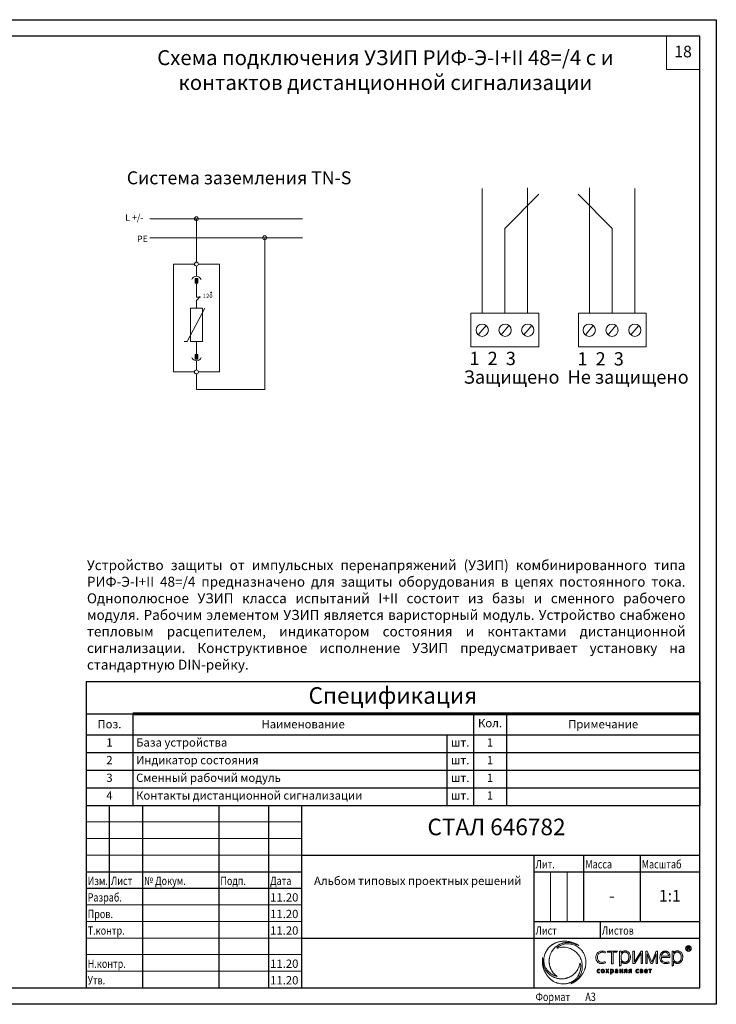
# Model space of a CAD drawing. Units: millimetres. Extents: x 1726 to 4194, y -2556 to 2421.
# Drawn here: x 3514 to 3724, y -2244 to -1947 of the extents above; entities that cross this region are included whole.
import ezdxf
from ezdxf.enums import TextEntityAlignment as Align

# ---------------------------------------------------------------- set-up
doc = ezdxf.new("R2010")
doc.units = ezdxf.units.MM
doc.linetypes.add('ACAD_ISO04W100', pattern=[30, 24, -3, 0, -3])
doc.layers.add('4', color=4, linetype='Continuous', lineweight=15)
doc.layers.add('Размеры', color=7, linetype='Continuous', lineweight=15)
doc.layers.add('Привязки', color=2, linetype='Continuous', lineweight=0, plot=False)
doc.layers.add('Рамка', color=7, linetype='Continuous')
doc.layers.add('Формат', color=7, linetype='Continuous')
doc.styles.get("Standard").update_dxf_attribs({"font": 'arial.ttf'})
doc.styles.add('TERMO_Isocpeur', font='isocpeur.ttf')
doc.styles.add('ЕСКД', font='tflex_b.shx', dxfattribs={"width": 0.8, "oblique": 15})
doc.styles.add('текст', font='isocpeui.ttf')

# ---------------------------------------------------------------- blocks, each defined once
blk = doc.blocks.new('*U5')
for p, q in [((230, 60), (415, 60)), ((230, 60), (230, 5)), ((237, 60), (237, 35)), ((247, 60), (247, 5)), ((270, 60), (270, 5)), ((285, 60), (285, 5)), ((295, 60), (295, 5)), ((295, 45), (415, 45)), ((365, 45), (365, 20)), ((380, 45), (380, 25)), ((397, 45), (397, 25)), ((230, 40), (295, 40)), ((365, 40), (415, 40)), ((230, 35), (295, 35)), ((365, 25), (415, 25)), ((385, 25), (385, 20)), ((295, 20), (415, 20)), ((365, 20), (365, 5))]:
    blk.add_line(p, q)
blk.add_lwpolyline([(20, 5), (415, 5), (415, 292), (20, 292)], close=True)
at = {"layer": '4'}
for p, q in [((230, 55), (295, 55)), ((230, 50), (295, 50)), ((230, 45), (295, 45)), ((370, 40), (370, 25)), ((375, 40), (375, 25)), ((230, 30), (295, 30)), ((230, 25), (295, 25)), ((230, 20), (295, 20)), ((230, 15), (295, 15)), ((230, 10), (295, 10))]:
    blk.add_line(p, q, dxfattribs=at)
at = {"layer": 'Привязки'}
blk.add_lwpolyline([(0, 0), (420, 0), (420, 297), (0, 297)], close=True, dxfattribs=at)
at = {"layer": 'Рамка'}
blk.add_lwpolyline([(0, 297), (420, 297), (420, 0), (0, 0)], close=True, dxfattribs=at)
at = {"style": 'ЕСКД', "width": 0.8}
for s, p in [('Лит.', (365.5, 41)), ('Масса', (380.5, 41)), ('Масштаб', (397.5, 41)), ('Изм.', (230.5, 36)), ('Лист', (237.5, 36)), ('№ Докум.', (247.5, 36)), ('Подп.', (270.5, 36)), ('Дата', (285.5, 36)), ('Разраб.', (230.5, 31)), ('Пров.', (230.5, 26)), ('Т.контр.', (230.5, 21)), ('Лист', (365.5, 21)), ('Листов', (385.5, 21)), ('Н.контр.', (230.5, 11)), ('Утв.', (230.5, 6)), ('Формат', (365.5, 1)), ('А3', (380.5, 1))]:
    blk.add_text(s, height=2.5, dxfattribs=at).set_placement(p)
at = {"style": 'текст'}
for s, height, p in [('А4', 0.025, (419.605, 0.01)), ('А2', 0.00833, (419.868, 0.003)), ('А1', 0.00625, (419.901, 0.003)), ('А0', 0.005, (419.921, 0.002))]:
    blk.add_text(s, height=height, dxfattribs=at).set_placement(p)
for tag, p, height in [('28', (105, 286), 3.5), ('27', (91, 283), 3.5), ('29', (105, 279), 3.5), ('ИЗМ4', (230.5, 56), 2.5), ('ЛИСТИЗМ4', (237.5, 56), 2.5), ('№ДОКУМИЗМ4', (247.5, 56), 2.5), ('ПОДПИЗМ4', (270.5, 56), 2.5), ('ДАТАИЗМ4', (285.5, 56), 2.5), ('ИЗМ3', (230.5, 51), 2.5), ('ЛИСТИЗМ3', (237.5, 51), 2.5), ('№ДОКУМИЗМ3', (247.5, 51), 2.5), ('ПОДПИЗМ3', (270.5, 51), 2.5), ('ДАТАИЗМ3', (285.5, 51), 2.5), ('ИЗМ2', (230.5, 46), 2.5), ('ЛИСТИЗМ2', (237.5, 46), 2.5), ('№ДОКУМИЗМ2', (247.5, 46), 2.5), ('ПОДПИЗМ2', (270.5, 46), 2.5), ('ДАТАИЗМ2', (285.5, 46), 2.5), ('ИЗМ1', (230.5, 41), 2.5), ('ЛИСТИЗМ1', (237.5, 41), 2.5), ('№ДОКУМИЗМ1', (247.5, 41), 2.5), ('ПОДПИЗМ1', (270.5, 41), 2.5), ('ДАТАИЗМ1', (285.5, 41), 2.5), ('РАЗРАБ', (247.5, 31), 2.5), ('ДАТАРАЗРАБ', (285.5, 31), 2.5), ('ПРОВ', (247.5, 26), 2.5), ('ДАТАПРОВ', (285.5, 26), 2.5), ('ТКОНТР', (247.5, 21), 2.5), ('ДАТАТКОНТР', (285.5, 21), 2.5), ('ЛИСТОВ', (400.5, 21), 2.5), ('10', (230.5, 16), 2.5), ('11', (247.5, 16), 2.5), ('12', (270.5, 16), 2.5), ('13', (285.5, 16), 2.5), ('НКОНТР', (247.5, 11), 2.5), ('ДАТАНКОНТР', (285.5, 11), 2.5), ('УТВ', (247.5, 6), 2.5), ('ДАТАУТВ', (285.5, 6), 2.5)]:
    blk.add_attdef(tag, p, '', height=height, dxfattribs=at)
for tag, p, height, rotation in [('ОБОЗНАЧЕНИЕ-ВЕРХ', (71.075, 286), 3.5, 180), ('ПРИМЕНЯЕМОСТЬ', (19, 232.5), 2.5, 90), ('СПРАВ№', (19, 172.5), 2.5, 90), ('ДАТАУЧЁТАДУБЛ', (19, 115.5), 2.5, 90), ('ИНВ№ДУБЛ', (19, 90.5), 2.5, 90), ('ВЗАМИНВ№', (19, 65.5), 2.5, 90), ('ДАТАУЧЁТА', (19, 30.5), 2.5, 90), ('ИНВ№ПОДЛ', (19, 5.5), 2.5, 90)]:
    blk.add_attdef(tag, p, '', height=height, rotation=rotation, dxfattribs=at)
blk.add_attdef('30', text='', height=5, dxfattribs=at).set_placement((355, 64), align=Align.MIDDLE)
for tag, height, p in [('НАИМЕНОВАНИЕ1', 2.5, (330, 36)), ('НАИМЕНОВАНИЕ2', 2.5, (330, 31)), ('МАССА', 3.5, (388.5, 31)), ('МАСШТАБ', 3.5, (406, 31)), ('НАИМЕНОВАНИЕ3', 2.5, (330, 26)), ('НАИМЕНОВАНИЕ4', 2.5, (330, 21)), ('ЛИСТ', 2.5, (380.5, 21)), ('МАТЕРИАЛ1', 2.5, (330, 16)), ('МАТЕРИАЛ2', 2.5, (330, 11)), ('ПРЕДПРИЯТИЕ', 3.5, (390, 11)), ('МАТЕРИАЛ3', 2.5, (330, 6))]:
    blk.add_attdef(tag, text='', height=height, dxfattribs=at).set_placement(p, align=Align.CENTER)
for tag, p in [('ЛИТЕРА', (367.5, 31)), ('ЛИТЕРА2', (372.5, 31)), ('ЛИТЕРА3', (377.5, 31))]:
    blk.add_attdef(tag, text='', height=2.5, dxfattribs=at).set_placement(p, align=Align.RIGHT)
for tag, p in [('ИНДЕКС', (367.5, 31)), ('ИНДЕКС2', (372.5, 31)), ('ИНДЕКС3', (377.5, 31))]:
    blk.add_attdef(tag, text='', height=2.5, dxfattribs=at).set_placement(p, align=Align.TOP_LEFT)
blk = doc.blocks.new('*T45')
at = {"color": 0, "lineweight": -2, "transparency": 16777216}
for p, q in [((0, 0), (185, 0)), ((0, 0), (0, -37.33)), ((185, 0), (185, -37.33)), ((0, -9.67), (14.09, -9.67)), ((14.09, -9.67), (14.09, -37.33)), ((116.79, -9.67), (116.79, -37.33)), ((126.79, -9.67), (126.79, -37.33)), ((0, -16), (185, -16)), ((108.79, -16), (108.79, -37.33)), ((0, -21.33), (185, -21.33)), ((0, -26.67), (185, -26.67)), ((0, -32), (185, -32)), ((0, -37.33), (185, -37.33))]:
    blk.add_line(p, q, dxfattribs=at)
at = {"color": 0, "linetype": 'ByBlock', "lineweight": 60, "transparency": 16777216}
blk.add_line((14.09, -9.67), (185, -9.67), dxfattribs=at)
at = {"color": 0, "transparency": 16777216, "style": 'TERMO_Isocpeur'}
for s, insert, char_height, width, attachment_point in [('Спецификация', (92.5, -4.83), 5, 182, 5), ('{\\C256;Поз.}', (7.05, -12.83), 2.5, 11.0922, 5), ('{\\C256;Наименование}', (65.44, -12.83), 2.5, 99.702, 5), ('Кол.', (121.79, -12.83), 2.5, 7, 5), ('{\\C256;Примечание}', (155.9, -12.83), 2.5, 55.2058, 5), ('1', (7.05, -18.67), 2.5, 12.0922, 5), ('База устройства', (15.09, -18.67), 2.5, 92.702, 4), ('шт.', (112.79, -18.67), 2.5, 6, 5), ('1', (121.79, -18.67), 2.5, 8, 5), ('2', (7.05, -24), 2.5, 12.0922, 5), ('Индикатор состояния', (15.09, -24), 2.5, 92.702, 4), ('шт.', (112.79, -24), 2.5, 6, 5), ('1', (121.79, -24), 2.5, 8, 5), ('3', (7.05, -29.33), 2.5, 12.0922, 5), ('Сменный рабочий модуль', (15.09, -29.33), 2.5, 92.702, 4), ('шт.', (112.79, -29.33), 2.5, 6, 5), ('1', (121.79, -29.33), 2.5, 8, 5), ('4', (7.05, -34.67), 2.5, 12.0922, 5), ('Контакты дистанционной сигнализации', (15.09, -34.67), 2.5, 92.702, 4), ('шт.', (112.79, -34.67), 2.5, 6, 5), ('1', (121.79, -34.67), 2.5, 8, 5)]:
    blk.add_mtext(s, dxfattribs=dict(at, insert=insert, char_height=char_height, width=width, attachment_point=attachment_point))

msp = doc.modelspace()

# ---------------------------------------------------------------- hatches: boundary and pattern name
at = {"lineweight": 20, "ltscale": 15, "true_color": 0x000000, "transparency": 33554687}
h = msp.add_hatch(color=18, dxfattribs=at)
h.dxf.hatch_style = 1
h.paths.add_polyline_path([(3567.323, -2026.811), (3568.164, -2026.811), (3568.164, -2025.355), (3567.323, -2025.355)])
at = {"lineweight": 15, "transparency": 33554687}
h = msp.add_hatch(color=0, dxfattribs=at)
h.dxf.hatch_style = 1
edge = h.paths.add_edge_path()
edge.add_spline(control_points=[(3716.045, -2227.499), (3716.091, -2227.517), (3716.185, -2227.554), (3716.258, -2227.692), (3716.345, -2227.808), (3716.397, -2227.889), (3716.421, -2227.926)], knot_values=[0, 0, 0, 0, 0.1429293, 0.295297, 0.4483099, 0.5817739, 0.5817739, 0.5817739, 0.5817739], degree=3, periodic=0)
edge.add_line((3716.421, -2227.926), (3716.615, -2227.926))
edge.add_spline(control_points=[(3716.615, -2227.926), (3716.595, -2227.888), (3716.549, -2227.806), (3716.462, -2227.691), (3716.382, -2227.555), (3716.293, -2227.497), (3716.248, -2227.468)], knot_values=[0, 0, 0, 0, 0.1286509, 0.2816638, 0.4340315, 0.5937588, 0.5937588, 0.5937588, 0.5937588], degree=3, periodic=0)
edge.add_arc((3716.229, -2227.195), 0.273, 274.10497, 453.42545)
edge.add_line((3716.212, -2226.922), (3715.704, -2226.922))
edge.add_line((3715.704, -2226.922), (3715.704, -2227.926))
edge.add_line((3715.704, -2227.926), (3715.872, -2227.926))
edge.add_line((3715.872, -2227.926), (3715.872, -2227.499))
edge.add_line((3715.872, -2227.499), (3716.045, -2227.499))
h.paths.add_polyline_path([(3715.872, -2227.331), (3715.872, -2227.059), (3716.221, -2227.059, -0.9940876), (3716.238, -2227.331)], flags=16)
at = {"layer": 'Размеры', "lineweight": 20, "ltscale": 15}
h = msp.add_hatch(color=256, dxfattribs=at)
h.set_gradient(color2=(0, 0, 0), tint=1)
h.paths.add_polyline_path([(3567.356, -2049.734), (3568.196, -2049.734), (3568.196, -2048.278), (3567.356, -2048.278)])

# ---------------------------------------------------------------- linework, layer by layer
at = {"color": 0, "lineweight": 20, "ltscale": 15}
for p, q in [((3653.877, -2035.865), (3653.877, -1998.204)), ((3667.532, -2035.865), (3667.532, -1998.033)), ((3686.296, -2035.865), (3686.296, -1998.033)), ((3699.952, -2035.865), (3699.952, -1998.204)), ((3660.7, -2010.274), (3671.001, -1999.973)), ((3693.129, -2010.274), (3682.828, -1999.973)), ((3553.669, -2007.371), (3599.773, -2007.371)), ((3567.76, -2020.439), (3567.76, -2007.371)), ((3660.7, -2035.865), (3660.7, -2010.274)), ((3693.129, -2035.865), (3693.129, -2010.274)), ((3553.669, -2013.097), (3599.773, -2013.097)), ((3588.339, -2058.86), (3588.339, -2013.097)), ((3560.845, -2021.04), (3567.159, -2021.04)), ((3567.749, -2021.641), (3567.749, -2024.715)), ((3567.776, -2031.022), (3567.776, -2026.82)), ((3567.776, -2031.966), (3568.903, -2030.839)), ((3567.776, -2031.022), (3568.974, -2031.022)), ((3564.957, -2044.332), (3570.256, -2034.304)), ((3567.776, -2034.304), (3567.776, -2031.966)), ((3652.731, -2042.407), (3655.086, -2039.567)), ((3659.617, -2042.407), (3661.971, -2039.567)), ((3666.462, -2042.407), (3668.817, -2039.567)), ((3687.366, -2039.567), (3685.012, -2042.407)), ((3694.212, -2039.567), (3691.857, -2042.407)), ((3701.097, -2039.567), (3698.743, -2042.407)), ((3564.084, -2044.332), (3564.957, -2044.332)), ((3567.776, -2048.278), (3567.776, -2044.332)), ((3560.857, -2051.585), (3560.857, -2052.969)), ((3567.771, -2052.969), (3567.771, -2050.201)), ((3574.685, -2051.585), (3574.685, -2052.969)), ((3567.771, -2054.171), (3567.771, -2058.86)), ((3567.771, -2058.86), (3588.339, -2058.86))]:
    msp.add_line(p, q, dxfattribs=at)
at = {"color": 0, "lineweight": 15}
for p, q in [((3682.514, -2226.412), (3683.079, -2226.56)), ((3715.704, -2227.926), (3715.704, -2226.922)), ((3715.704, -2226.922), (3716.212, -2226.922)), ((3716.221, -2227.059), (3715.872, -2227.059)), ((3715.872, -2227.059), (3715.872, -2227.331)), ((3715.872, -2227.331), (3716.238, -2227.331)), ((3715.872, -2227.926), (3715.872, -2227.499)), ((3715.872, -2227.499), (3716.045, -2227.499)), ((3672.198, -2230.744), (3672.075, -2230.214)), ((3690.924, -2228.824), (3691.077, -2228.441)), ((3691.588, -2228.62), (3691.824, -2228.257)), ((3692.922, -2228.62), (3691.588, -2228.62)), ((3691.824, -2228.257), (3694.698, -2228.257)), ((3692.922, -2228.62), (3692.922, -2232.049)), ((3693.422, -2232.049), (3693.422, -2228.62)), ((3693.422, -2228.62), (3694.404, -2228.62)), ((3694.404, -2228.62), (3694.698, -2228.257)), ((3695.765, -2228.257), (3695.326, -2228.257)), ((3695.326, -2228.257), (3695.326, -2232.784)), ((3695.765, -2228.91), (3695.765, -2228.257)), ((3695.765, -2229.713), (3695.765, -2230.51)), ((3699.322, -2228.257), (3699.793, -2228.257)), ((3699.322, -2232.02), (3699.322, -2228.257)), ((3699.793, -2228.257), (3699.793, -2231.511)), ((3699.793, -2231.511), (3701.834, -2228.257)), ((3699.876, -2232.02), (3701.834, -2228.899)), ((3701.834, -2228.257), (3702.237, -2228.257)), ((3701.834, -2232.02), (3701.834, -2228.899)), ((3702.237, -2228.257), (3702.237, -2232.02)), ((3703.636, -2228.257), (3703.234, -2228.257)), ((3703.234, -2228.257), (3703.234, -2232.02)), ((3704.991, -2231.577), (3703.636, -2228.257)), ((3703.636, -2232.02), (3703.636, -2229.087)), ((3704.771, -2232.02), (3703.636, -2229.087)), ((3704.991, -2231.577), (3706.346, -2228.257)), ((3705.211, -2232.02), (3706.346, -2229.087)), ((3706.346, -2228.257), (3706.749, -2228.257)), ((3706.346, -2232.02), (3706.346, -2229.087)), ((3706.749, -2228.257), (3706.749, -2232.02)), ((3707.921, -2230.155), (3710.472, -2230.155)), ((3707.935, -2229.811), (3710.041, -2229.811)), ((3711.56, -2228.257), (3711.121, -2228.257)), ((3711.121, -2228.257), (3711.121, -2232.784)), ((3711.56, -2228.91), (3711.56, -2228.257)), ((3711.56, -2229.713), (3711.56, -2230.51)), ((3715.704, -2227.926), (3715.872, -2227.926)), ((3716.421, -2227.926), (3716.615, -2227.926)), ((3690.94, -2231.457), (3691.041, -2231.793)), ((3692.922, -2232.049), (3693.422, -2232.049)), ((3695.326, -2232.784), (3695.765, -2232.49)), ((3695.765, -2232.49), (3695.765, -2231.306)), ((3699.876, -2232.02), (3699.322, -2232.02)), ((3702.237, -2232.02), (3701.834, -2232.02)), ((3703.636, -2232.02), (3703.234, -2232.02)), ((3704.771, -2232.02), (3705.211, -2232.02)), ((3706.346, -2232.02), (3706.749, -2232.02)), ((3710.281, -2231.784), (3710.195, -2231.452)), ((3711.121, -2232.784), (3711.56, -2232.49)), ((3711.56, -2232.49), (3711.56, -2231.306)), ((3689.312, -2234.6), (3689.362, -2234.766)), ((3689.314, -2233.972), (3689.358, -2233.784)), ((3691.129, -2233.746), (3691.368, -2233.746)), ((3691.129, -2233.746), (3691.506, -2234.285)), ((3691.506, -2234.285), (3691.129, -2234.824)), ((3691.368, -2234.824), (3691.129, -2234.824)), ((3691.368, -2233.746), (3691.626, -2234.114)), ((3691.626, -2234.456), (3691.368, -2234.824)), ((3691.883, -2233.746), (3691.626, -2234.114)), ((3691.626, -2234.456), (3691.883, -2234.824)), ((3692.122, -2233.746), (3691.745, -2234.285)), ((3691.745, -2234.285), (3692.122, -2234.824)), ((3692.122, -2233.746), (3691.883, -2233.746)), ((3691.883, -2234.824), (3692.122, -2234.824)), ((3692.732, -2233.748), (3692.546, -2233.748)), ((3692.546, -2233.748), (3692.546, -2235.214)), ((3692.732, -2235.214), (3692.546, -2235.214)), ((3692.732, -2233.748), (3692.732, -2233.92)), ((3692.732, -2234.64), (3692.732, -2235.214)), ((3692.756, -2234.173), (3692.756, -2234.432)), ((3694.087, -2233.994), (3694.038, -2233.843)), ((3694.571, -2234.29), (3694.405, -2234.29)), ((3694.571, -2234.29), (3694.571, -2234.466)), ((3694.597, -2234.8), (3694.597, -2234.665)), ((3694.779, -2234.8), (3694.597, -2234.8)), ((3694.779, -2234.087), (3694.779, -2234.8)), ((3695.35, -2233.748), (3695.577, -2233.748)), ((3695.35, -2233.748), (3695.35, -2234.8)), ((3695.35, -2234.8), (3695.577, -2234.8)), ((3695.577, -2233.748), (3695.577, -2234.179)), ((3695.577, -2234.179), (3696.023, -2234.179)), ((3695.577, -2234.8), (3695.577, -2234.355)), ((3695.577, -2234.355), (3696.023, -2234.355)), ((3696.023, -2234.179), (3696.023, -2233.748)), ((3696.023, -2233.748), (3696.25, -2233.748)), ((3696.023, -2234.355), (3696.023, -2234.8)), ((3696.023, -2234.8), (3696.25, -2234.8)), ((3696.25, -2233.748), (3696.25, -2234.8)), ((3696.914, -2234.8), (3696.691, -2234.8)), ((3697.387, -2233.908), (3697.217, -2233.908)), ((3697.387, -2234.226), (3697.217, -2234.226)), ((3697.387, -2234.381), (3697.217, -2234.381)), ((3697.387, -2234.226), (3697.387, -2233.908)), ((3697.387, -2234.8), (3697.387, -2234.381)), ((3697.588, -2234.8), (3697.387, -2234.8)), ((3697.588, -2233.786), (3697.588, -2234.8)), ((3698.269, -2234.8), (3698.045, -2234.8)), ((3698.741, -2233.908), (3698.571, -2233.908)), ((3698.741, -2234.226), (3698.571, -2234.226)), ((3698.741, -2234.381), (3698.571, -2234.381)), ((3698.741, -2234.226), (3698.741, -2233.908)), ((3698.741, -2234.8), (3698.741, -2234.381)), ((3698.943, -2234.8), (3698.741, -2234.8)), ((3698.943, -2233.786), (3698.943, -2234.8)), ((3700.991, -2234.6), (3701.041, -2234.766)), ((3700.992, -2233.972), (3701.036, -2233.784)), ((3701.525, -2233.786), (3701.525, -2234.804)), ((3701.525, -2234.804), (3702.045, -2234.804)), ((3701.74, -2234.18), (3701.74, -2233.923)), ((3701.74, -2233.923), (3701.957, -2233.923)), ((3701.74, -2234.18), (3701.957, -2234.18)), ((3701.74, -2234.652), (3701.74, -2234.342)), ((3701.74, -2234.342), (3701.957, -2234.342)), ((3701.74, -2234.652), (3701.957, -2234.652)), ((3703.013, -2234.329), (3703.73, -2234.329)), ((3703.019, -2234.167), (3703.519, -2234.167)), ((3703.632, -2234.587), (3703.692, -2234.737)), ((3704.107, -2233.747), (3704.947, -2233.747)), ((3704.107, -2233.937), (3704.107, -2233.747)), ((3704.423, -2233.937), (3704.107, -2233.937)), ((3704.423, -2234.806), (3704.423, -2233.937)), ((3704.63, -2234.806), (3704.423, -2234.806)), ((3704.947, -2233.937), (3704.63, -2233.937)), ((3704.63, -2233.937), (3704.63, -2234.806)), ((3704.947, -2233.747), (3704.947, -2233.937)), ((3681.056, -2237.788), (3680.622, -2238.179))]:
    msp.add_line(p, q, dxfattribs=at)
at = {"color": 0, "linetype": 'ACAD_ISO04W100', "lineweight": 20, "ltscale": 15}
for points in [[(3567.17, -2053.57), (3560.857, -2053.57), (3560.857, -2021.04), (3567.159, -2021.04)], [(3568.361, -2021.04), (3574.685, -2021.04)], [(3574.685, -2053.57), (3568.372, -2053.57)]]:
    msp.add_lwpolyline(points, dxfattribs=at)
at = {"color": 0, "lineweight": 20, "ltscale": 15}
for points in [[(3568.164, -2025.355), (3567.323, -2025.355), (3567.323, -2026.811), (3568.164, -2026.811)], [(3565.972, -2034.304), (3569.58, -2034.304), (3569.58, -2044.332), (3565.972, -2044.332)], [(3650.464, -2035.865), (3670.935, -2035.865), (3670.935, -2045.978), (3650.464, -2045.978)], [(3703.365, -2035.865), (3682.894, -2035.865), (3682.894, -2045.978), (3703.365, -2045.978)], [(3567.356, -2049.734), (3568.196, -2049.734), (3568.196, -2048.278), (3567.356, -2048.278)]]:
    msp.add_lwpolyline(points, close=True, dxfattribs=at)
for centre, radius in [((3567.76, -2007.371), 0.601), ((3588.339, -2013.097), 0.601), ((3567.76, -2021.04), 0.601), ((3567.76, -2021.04), 0.601), ((3572.187, -2029.563), 0.115), ((3653.909, -2040.987), 1.845), ((3660.794, -2040.987), 1.845), ((3667.64, -2040.987), 1.845), ((3686.189, -2040.987), 1.845), ((3693.035, -2040.987), 1.845), ((3699.92, -2040.987), 1.845), ((3567.771, -2053.57), 0.601)]:
    msp.add_circle(centre, radius, dxfattribs=at)
at = {"color": 0, "lineweight": 15}
for radius in [0.866, 0.747]:
    msp.add_circle((3716.081, -2227.471), radius, dxfattribs=at)
at = {"color": 0, "lineweight": 20, "ltscale": 15}
for centre, start, end in [((3567.75, -2026.19), 19.92638, 161.22844), ((3567.77, -2048.726), 199.92638, 341.22844)]:
    msp.add_arc(centre, 1.476, start, end, dxfattribs=at)
at = {"color": 0, "lineweight": 15}
for radius in [0.273, 0.136]:
    msp.add_arc((3716.229, -2227.195), radius, 274.10497, 93.42545, dxfattribs=at)
for points in [[(3676.453, -2235.896), (3675.67, -2235.694), (3675.084, -2235.4), (3674.622, -2235.082), (3674.087, -2234.629), (3673.69, -2234.222), (3673.381, -2233.81), (3673.131, -2233.427), (3672.899, -2232.986), (3672.772, -2232.685), (3672.66, -2232.359), (3672.58, -2232.07), (3672.524, -2231.764), (3672.498, -2231.539), (3672.474, -2231.19), (3672.49, -2230.882), (3672.508, -2230.52), (3672.532, -2230.303), (3672.607, -2229.866), (3672.717, -2229.449), (3672.825, -2229.129), (3672.955, -2228.794), (3673.036, -2228.61), (3673.165, -2228.357), (3673.349, -2228.051), (3673.491, -2227.843), (3673.598, -2227.69), (3673.734, -2227.508), (3673.907, -2227.295), (3674.076, -2227.112), (3674.237, -2226.949), (3674.377, -2226.819), (3674.498, -2226.709), (3674.686, -2226.557), (3674.909, -2226.392), (3675.069, -2226.286), (3675.269, -2226.156), (3675.446, -2226.05), (3675.655, -2225.94), (3675.816, -2225.866), (3676, -2225.785), (3676.261, -2225.678), (3676.584, -2225.567), (3676.873, -2225.492), (3677.346, -2225.38), (3677.609, -2225.339), (3678.09, -2225.297), (3678.551, -2225.297), (3679.01, -2225.297), (3679.758, -2225.317), (3680.498, -2225.448), (3681.152, -2225.632), (3681.643, -2225.815), (3682.138, -2226.035), (3682.405, -2226.18), (3682.71, -2226.35), (3683.079, -2226.56)], [(3676.453, -2235.896), (3676.281, -2235.749), (3676.085, -2235.585), (3675.887, -2235.416), (3675.689, -2235.217), (3675.531, -2235.056), (3675.396, -2234.894), (3675.239, -2234.702), (3675.139, -2234.561), (3675.001, -2234.362), (3674.895, -2234.193), (3674.707, -2233.855), (3674.631, -2233.704), (3674.525, -2233.47), (3674.474, -2233.327), (3674.394, -2233.125), (3674.337, -2232.944), (3674.228, -2232.546), (3674.177, -2232.279), (3674.128, -2231.977), (3674.083, -2231.501), (3674.096, -2231.031), (3674.127, -2230.624), (3674.185, -2230.265), (3674.262, -2229.904), (3674.37, -2229.516), (3674.499, -2229.17), (3674.635, -2228.864), (3674.817, -2228.517), (3674.953, -2228.284), (3675.088, -2228.088), (3675.246, -2227.875), (3675.431, -2227.637), (3675.6, -2227.452), (3675.824, -2227.221), (3676.054, -2227.015), (3676.276, -2226.827), (3676.575, -2226.62), (3676.817, -2226.466), (3677.094, -2226.309), (3677.307, -2226.201), (3677.561, -2226.09), (3677.882, -2225.972), (3678.127, -2225.893), (3678.341, -2225.838), (3678.571, -2225.784), (3678.885, -2225.726), (3679.146, -2225.698), (3679.401, -2225.682), (3679.751, -2225.668), (3680.038, -2225.683), (3680.301, -2225.7), (3680.735, -2225.772), (3681.028, -2225.829), (3681.39, -2225.925), (3681.752, -2226.045), (3682.038, -2226.163), (3682.389, -2226.352), (3682.514, -2226.412)], [(3676.392, -2227.422), (3676.929, -2226.907), (3677.464, -2226.592), (3678.638, -2226.184), (3679.467, -2226.075), (3680.533, -2226.129), (3681.907, -2226.503), (3683.075, -2227.242), (3683.751, -2227.896), (3684.395, -2228.788), (3684.819, -2229.695), (3685.06, -2230.52), (3685.175, -2231.259), (3685.175, -2231.985), (3685.079, -2232.8), (3684.892, -2233.518), (3684.54, -2234.406), (3684.121, -2235.155), (3683.575, -2235.926), (3683.054, -2236.519), (3682.464, -2237.061), (3681.858, -2237.512), (3681.344, -2237.823), (3680.92, -2238.038), (3680.622, -2238.179)], [(3676.392, -2227.422), (3676.988, -2227.248), (3677.846, -2227.102), (3678.369, -2227.074), (3678.995, -2227.119), (3679.795, -2227.274), (3680.489, -2227.509), (3681.171, -2227.846), (3681.714, -2228.198), (3682.227, -2228.618), (3682.642, -2229.05), (3683.025, -2229.516), (3683.285, -2229.927), (3683.566, -2230.462), (3683.832, -2231.17), (3683.982, -2231.765), (3684.061, -2232.331), (3684.08, -2232.997), (3684.034, -2233.6), (3683.932, -2234.181), (3683.801, -2234.649), (3683.626, -2235.103), (3683.394, -2235.565), (3683.168, -2235.945), (3682.901, -2236.309), (3682.631, -2236.623), (3682.315, -2236.937), (3681.951, -2237.24), (3681.571, -2237.503), (3681.308, -2237.66), (3681.056, -2237.788)], [(3716.045, -2227.499), (3716.171, -2227.565), (3716.261, -2227.689), (3716.347, -2227.815), (3716.421, -2227.926)], [(3716.248, -2227.468), (3716.375, -2227.565), (3716.464, -2227.689), (3716.551, -2227.815), (3716.615, -2227.926)], [(3683.373, -2231.859), (3683.573, -2232.414), (3683.595, -2232.648), (3683.595, -2233.058), (3683.583, -2233.366), (3683.551, -2233.608), (3683.494, -2233.904), (3683.338, -2234.516), (3683.205, -2234.878), (3682.917, -2235.508), (3682.61, -2236.022), (3682.353, -2236.359), (3682.121, -2236.633), (3681.834, -2236.91), (3681.56, -2237.139), (3681.208, -2237.381), (3680.922, -2237.535), (3680.679, -2237.646), (3680.364, -2237.778), (3680.048, -2237.888), (3679.629, -2238.013), (3679.23, -2238.098), (3678.874, -2238.145), (3678.369, -2238.162), (3677.935, -2238.14), (3676.537, -2237.883), (3675.803, -2237.593), (3675.413, -2237.382), (3675.085, -2237.183), (3674.865, -2237.032), (3674.718, -2236.918), (3674.589, -2236.815), (3674.467, -2236.704), (3674.368, -2236.615), (3674.211, -2236.471), (3674.103, -2236.358), (3674.005, -2236.248), (3673.909, -2236.136), (3673.831, -2236.047), (3673.705, -2235.895), (3673.636, -2235.809), (3673.546, -2235.686), (3673.437, -2235.54), (3673.366, -2235.435), (3673.3, -2235.34), (3673.24, -2235.246), (3673.153, -2235.114), (3673.087, -2234.999), (3673.004, -2234.853), (3672.946, -2234.744), (3672.867, -2234.596), (3672.799, -2234.446), (3672.701, -2234.245), (3672.554, -2233.913), (3672.481, -2233.707), (3672.42, -2233.533), (3672.349, -2233.314), (3672.301, -2233.143), (3672.238, -2232.923), (3672.19, -2232.703), (3672.151, -2232.507), (3672.102, -2232.244), (3672.072, -2231.994), (3672.054, -2231.674), (3672.042, -2231.152), (3672.042, -2230.87), (3672.042, -2230.478), (3672.053, -2230.343), (3672.075, -2230.214)], [(3691.041, -2231.793), (3690.43, -2231.989), (3689.944, -2232.027), (3689.377, -2231.958), (3688.794, -2231.648), (3688.418, -2231.203), (3688.221, -2230.698), (3688.171, -2230.129), (3688.231, -2229.618), (3688.444, -2229.122), (3688.792, -2228.695), (3689.194, -2228.445), (3689.6, -2228.291), (3690.116, -2228.235), (3690.602, -2228.29), (3691.077, -2228.441)], [(3690.94, -2231.457), (3690.457, -2231.612), (3690.073, -2231.651), (3689.625, -2231.602), (3689.152, -2231.358), (3688.844, -2230.991), (3688.682, -2230.552), (3688.643, -2230.133), (3688.689, -2229.723), (3688.834, -2229.313), (3689.104, -2228.954), (3689.422, -2228.744), (3689.768, -2228.642), (3690.113, -2228.613), (3690.593, -2228.678), (3690.924, -2228.824)], [(3695.765, -2228.91), (3695.964, -2228.628), (3696.215, -2228.412), (3696.418, -2228.305), (3696.659, -2228.228), (3696.844, -2228.206), (3697.051, -2228.196), (3697.292, -2228.209), (3697.528, -2228.267), (3697.862, -2228.435), (3698.081, -2228.63), (3698.289, -2228.911), (3698.458, -2229.298), (3698.536, -2229.644), (3698.568, -2229.881), (3698.57, -2230.182), (3698.532, -2230.465), (3698.461, -2230.796), (3698.352, -2231.076), (3698.216, -2231.311), (3698.061, -2231.498), (3697.916, -2231.625), (3697.741, -2231.75), (3697.566, -2231.848), (3697.386, -2231.913), (3697.249, -2231.948), (3697.032, -2231.965), (3696.684, -2231.949), (3696.482, -2231.9), (3696.288, -2231.812), (3696.091, -2231.685), (3695.916, -2231.519), (3695.817, -2231.389), (3695.765, -2231.306)], [(3695.765, -2229.713), (3695.835, -2229.476), (3695.999, -2229.103), (3696.16, -2228.894), (3696.363, -2228.723), (3696.677, -2228.596), (3696.962, -2228.56), (3697.186, -2228.593), (3697.413, -2228.666), (3697.635, -2228.802), (3697.894, -2229.128), (3698.008, -2229.372), (3698.086, -2229.663), (3698.121, -2229.919), (3698.112, -2230.26), (3698.078, -2230.511), (3698.014, -2230.762), (3697.924, -2230.974), (3697.821, -2231.153), (3697.674, -2231.314), (3697.524, -2231.431), (3697.318, -2231.528), (3697.154, -2231.574), (3697.056, -2231.594), (3696.924, -2231.6), (3696.765, -2231.587), (3696.561, -2231.545), (3696.378, -2231.472), (3696.225, -2231.371), (3696.03, -2231.177), (3695.894, -2230.952), (3695.824, -2230.749), (3695.765, -2230.51)], [(3710.472, -2230.155), (3710.484, -2229.721), (3710.435, -2229.404), (3710.358, -2229.146), (3710.248, -2228.921), (3710.114, -2228.717), (3709.948, -2228.544), (3709.77, -2228.412), (3709.584, -2228.332), (3709.346, -2228.273), (3709.11, -2228.25), (3708.783, -2228.283), (3708.581, -2228.334), (3708.435, -2228.393), (3708.28, -2228.478), (3708.133, -2228.588), (3707.98, -2228.741), (3707.849, -2228.895), (3707.765, -2229.03), (3707.677, -2229.203), (3707.621, -2229.342), (3707.571, -2229.509), (3707.532, -2229.67), (3707.504, -2229.804), (3707.479, -2230.076), (3707.479, -2230.432), (3707.539, -2230.747), (3707.692, -2231.167), (3707.831, -2231.385), (3708.067, -2231.652), (3708.484, -2231.899), (3708.811, -2231.994), (3709.166, -2232.035), (3709.585, -2232.009), (3710.04, -2231.904), (3710.281, -2231.784)], [(3710.195, -2231.452), (3709.879, -2231.576), (3709.611, -2231.636), (3709.278, -2231.662), (3708.915, -2231.634), (3708.606, -2231.532), (3708.367, -2231.372), (3708.202, -2231.19), (3708.075, -2230.965), (3707.994, -2230.727), (3707.941, -2230.448), (3707.921, -2230.155)], [(3707.935, -2229.811), (3707.973, -2229.568), (3708.093, -2229.272), (3708.218, -2229.054), (3708.371, -2228.868), (3708.561, -2228.741), (3708.761, -2228.658), (3709.06, -2228.613), (3709.415, -2228.672), (3709.752, -2228.898), (3709.945, -2229.255), (3710.016, -2229.514), (3710.041, -2229.811)], [(3711.56, -2228.91), (3711.759, -2228.628), (3712.01, -2228.412), (3712.214, -2228.305), (3712.454, -2228.228), (3712.639, -2228.206), (3712.846, -2228.196), (3713.088, -2228.209), (3713.323, -2228.267), (3713.658, -2228.435), (3713.877, -2228.63), (3714.084, -2228.911), (3714.254, -2229.298), (3714.332, -2229.644), (3714.363, -2229.881), (3714.366, -2230.182), (3714.327, -2230.465), (3714.257, -2230.796), (3714.147, -2231.076), (3714.011, -2231.311), (3713.856, -2231.498), (3713.712, -2231.625), (3713.536, -2231.75), (3713.362, -2231.848), (3713.182, -2231.913), (3713.044, -2231.948), (3712.828, -2231.965), (3712.48, -2231.949), (3712.278, -2231.9), (3712.083, -2231.812), (3711.886, -2231.685), (3711.711, -2231.519), (3711.612, -2231.389), (3711.56, -2231.306)], [(3711.56, -2229.713), (3711.63, -2229.476), (3711.795, -2229.103), (3711.955, -2228.894), (3712.158, -2228.723), (3712.473, -2228.596), (3712.757, -2228.56), (3712.981, -2228.593), (3713.208, -2228.666), (3713.43, -2228.802), (3713.689, -2229.128), (3713.803, -2229.372), (3713.882, -2229.663), (3713.917, -2229.919), (3713.907, -2230.26), (3713.873, -2230.511), (3713.809, -2230.762), (3713.719, -2230.974), (3713.616, -2231.153), (3713.469, -2231.314), (3713.319, -2231.431), (3713.114, -2231.528), (3712.949, -2231.574), (3712.851, -2231.594), (3712.719, -2231.6), (3712.56, -2231.587), (3712.356, -2231.545), (3712.173, -2231.472), (3712.021, -2231.371), (3711.825, -2231.177), (3711.689, -2230.952), (3711.619, -2230.749), (3711.56, -2230.51)], [(3683.373, -2231.859), (3683.264, -2232.383), (3683.179, -2232.703), (3683.096, -2232.969), (3682.958, -2233.305), (3682.775, -2233.664), (3682.582, -2233.998), (3682.45, -2234.2), (3682.273, -2234.445), (3682.134, -2234.616), (3681.984, -2234.791), (3681.827, -2234.951), (3681.653, -2235.121), (3681.376, -2235.365), (3681.183, -2235.516), (3680.896, -2235.716), (3680.606, -2235.892), (3680.317, -2236.048), (3680.099, -2236.153), (3679.818, -2236.268), (3679.542, -2236.362), (3679.243, -2236.453), (3678.89, -2236.532), (3678.342, -2236.61), (3677.833, -2236.641), (3677.417, -2236.616), (3676.893, -2236.562), (3676.614, -2236.505), (3676.213, -2236.403), (3675.813, -2236.269), (3675.439, -2236.111), (3675.073, -2235.925), (3674.762, -2235.735), (3674.424, -2235.5), (3674.192, -2235.313), (3673.959, -2235.104), (3673.774, -2234.919), (3673.575, -2234.707), (3673.365, -2234.453), (3673.195, -2234.223), (3673.008, -2233.932), (3672.792, -2233.535), (3672.575, -2233.065), (3672.462, -2232.742), (3672.327, -2232.238), (3672.253, -2231.863), (3672.22, -2231.519), (3672.198, -2231.169), (3672.198, -2230.744)], [(3689.358, -2233.784), (3689.234, -2233.754), (3689.075, -2233.745), (3688.938, -2233.755), (3688.753, -2233.841), (3688.612, -2233.979), (3688.54, -2234.255), (3688.57, -2234.512), (3688.712, -2234.708), (3688.931, -2234.817), (3689.159, -2234.828), (3689.362, -2234.766)], [(3689.314, -2233.972), (3689.107, -2233.921), (3688.925, -2233.954), (3688.794, -2234.082), (3688.747, -2234.258), (3688.811, -2234.513), (3688.96, -2234.633), (3689.151, -2234.653), (3689.312, -2234.6)], [(3690.278, -2233.746), (3690.475, -2233.792), (3690.695, -2233.971), (3690.775, -2234.2), (3690.742, -2234.49), (3690.649, -2234.648), (3690.516, -2234.754), (3690.297, -2234.823), (3690.029, -2234.76), (3689.836, -2234.572), (3689.762, -2234.288), (3689.826, -2234.013), (3689.963, -2233.845), (3690.123, -2233.769), (3690.278, -2233.746)], [(3690.278, -2233.912), (3690.414, -2233.945), (3690.506, -2234.051), (3690.561, -2234.225), (3690.55, -2234.398), (3690.516, -2234.509), (3690.433, -2234.599), (3690.291, -2234.655), (3690.121, -2234.602), (3690.018, -2234.445), (3689.996, -2234.286), (3690.013, -2234.118), (3690.074, -2234.005), (3690.171, -2233.928), (3690.278, -2233.912)], [(3692.732, -2233.92), (3692.81, -2233.824), (3692.897, -2233.78), (3692.996, -2233.755), (3693.092, -2233.749), (3693.228, -2233.761), (3693.342, -2233.822), (3693.411, -2233.895), (3693.47, -2233.979), (3693.495, -2234.053), (3693.524, -2234.153), (3693.532, -2234.253), (3693.521, -2234.392), (3693.498, -2234.504), (3693.439, -2234.613), (3693.387, -2234.695), (3693.298, -2234.755), (3693.23, -2234.794), (3693.101, -2234.823), (3692.941, -2234.802), (3692.857, -2234.761), (3692.786, -2234.712), (3692.732, -2234.64)], [(3692.756, -2234.173), (3692.79, -2234.057), (3692.855, -2233.98), (3692.938, -2233.928), (3693.036, -2233.91), (3693.127, -2233.928), (3693.226, -2234), (3693.299, -2234.129), (3693.321, -2234.282), (3693.306, -2234.402), (3693.264, -2234.517), (3693.183, -2234.606), (3693.118, -2234.641), (3693.038, -2234.653), (3692.943, -2234.643), (3692.85, -2234.584), (3692.789, -2234.52), (3692.756, -2234.432)], [(3694.597, -2234.665), (3694.538, -2234.739), (3694.443, -2234.792), (3694.367, -2234.818), (3694.277, -2234.83), (3694.165, -2234.807), (3694.075, -2234.749), (3694.024, -2234.685), (3693.984, -2234.614), (3693.959, -2234.504), (3694.006, -2234.354), (3694.075, -2234.27), (3694.16, -2234.202), (3694.269, -2234.158), (3694.428, -2234.129), (3694.554, -2234.129)], [(3694.038, -2233.843), (3694.112, -2233.795), (3694.208, -2233.764), (3694.35, -2233.742), (3694.526, -2233.754), (3694.667, -2233.837), (3694.747, -2233.942), (3694.779, -2234.087)], [(3694.087, -2233.994), (3694.148, -2233.955), (3694.235, -2233.919), (3694.339, -2233.897), (3694.478, -2233.921), (3694.531, -2233.978), (3694.556, -2234.055), (3694.554, -2234.129)], [(3694.571, -2234.466), (3694.537, -2234.56), (3694.477, -2234.618), (3694.422, -2234.646), (3694.343, -2234.653), (3694.268, -2234.645), (3694.206, -2234.588), (3694.185, -2234.491), (3694.218, -2234.384), (3694.309, -2234.322), (3694.405, -2234.29)], [(3696.691, -2234.8), (3696.737, -2234.712), (3696.787, -2234.578), (3696.851, -2234.441), (3696.916, -2234.366), (3697.005, -2234.306)], [(3697.005, -2234.306), (3696.885, -2234.259), (3696.787, -2234.167), (3696.758, -2234.053), (3696.784, -2233.945), (3696.859, -2233.846), (3696.992, -2233.783), (3697.114, -2233.755), (3697.244, -2233.747), (3697.426, -2233.753), (3697.523, -2233.766), (3697.588, -2233.786)], [(3697.217, -2234.381), (3697.119, -2234.414), (3697.045, -2234.497), (3697.003, -2234.595), (3696.963, -2234.697), (3696.914, -2234.8)], [(3697.217, -2233.908), (3697.117, -2233.918), (3697.038, -2233.951), (3696.987, -2234.012), (3696.976, -2234.068), (3696.997, -2234.126), (3697.066, -2234.192), (3697.143, -2234.223), (3697.217, -2234.226)], [(3698.045, -2234.8), (3698.092, -2234.712), (3698.142, -2234.578), (3698.206, -2234.441), (3698.271, -2234.366), (3698.36, -2234.306)], [(3698.36, -2234.306), (3698.239, -2234.259), (3698.142, -2234.167), (3698.112, -2234.053), (3698.139, -2233.945), (3698.213, -2233.846), (3698.346, -2233.783), (3698.468, -2233.755), (3698.598, -2233.747), (3698.78, -2233.753), (3698.878, -2233.766), (3698.943, -2233.786)], [(3698.571, -2234.381), (3698.474, -2234.414), (3698.399, -2234.497), (3698.357, -2234.595), (3698.317, -2234.697), (3698.269, -2234.8)], [(3698.571, -2233.908), (3698.472, -2233.918), (3698.392, -2233.951), (3698.342, -2234.012), (3698.331, -2234.068), (3698.352, -2234.126), (3698.421, -2234.192), (3698.498, -2234.223), (3698.571, -2234.226)], [(3701.036, -2233.784), (3700.912, -2233.754), (3700.754, -2233.745), (3700.617, -2233.755), (3700.431, -2233.841), (3700.291, -2233.979), (3700.219, -2234.255), (3700.248, -2234.512), (3700.39, -2234.708), (3700.609, -2234.817), (3700.837, -2234.828), (3701.041, -2234.766)], [(3700.992, -2233.972), (3700.786, -2233.921), (3700.603, -2233.954), (3700.473, -2234.082), (3700.426, -2234.258), (3700.489, -2234.513), (3700.638, -2234.633), (3700.83, -2234.653), (3700.991, -2234.6)], [(3701.525, -2233.786), (3701.649, -2233.756), (3701.806, -2233.742), (3701.979, -2233.753), (3702.14, -2233.786), (3702.267, -2233.868), (3702.306, -2233.94), (3702.328, -2234.032), (3702.288, -2234.142), (3702.201, -2234.213), (3702.117, -2234.252)], [(3701.957, -2233.923), (3702.055, -2233.949), (3702.102, -2233.994), (3702.117, -2234.042), (3702.096, -2234.106), (3702.044, -2234.149), (3701.957, -2234.18)], [(3701.957, -2234.342), (3702.075, -2234.364), (3702.142, -2234.427), (3702.158, -2234.505), (3702.137, -2234.582), (3702.067, -2234.631), (3701.957, -2234.652)], [(3702.117, -2234.252), (3702.224, -2234.278), (3702.279, -2234.308), (3702.334, -2234.36), (3702.373, -2234.467), (3702.357, -2234.573), (3702.313, -2234.657), (3702.251, -2234.721), (3702.169, -2234.764), (3702.045, -2234.804)], [(3703.692, -2234.737), (3703.593, -2234.783), (3703.464, -2234.815), (3703.315, -2234.828), (3703.166, -2234.807), (3702.993, -2234.721), (3702.892, -2234.609), (3702.83, -2234.485), (3702.805, -2234.363), (3702.795, -2234.231), (3702.827, -2234.108), (3702.888, -2233.98), (3702.965, -2233.882), (3703.064, -2233.804), (3703.166, -2233.763), (3703.319, -2233.75), (3703.455, -2233.768), (3703.561, -2233.825), (3703.626, -2233.896), (3703.678, -2233.971), (3703.712, -2234.073), (3703.729, -2234.172), (3703.73, -2234.329)], [(3703.632, -2234.587), (3703.546, -2234.619), (3703.454, -2234.647), (3703.353, -2234.655), (3703.273, -2234.647), (3703.167, -2234.61), (3703.093, -2234.548), (3703.039, -2234.453), (3703.013, -2234.329)], [(3703.519, -2234.167), (3703.507, -2234.047), (3703.447, -2233.952), (3703.298, -2233.897), (3703.133, -2233.947), (3703.065, -2234.023), (3703.019, -2234.167)]]:
    msp.add_spline(points, degree=3, dxfattribs=at)
at = {"layer": 'Размеры', "lineweight": 20, "ltscale": 15}
msp.add_line((3574.685, -2021.04), (3574.685, -2053.57), dxfattribs=at)
at = {"layer": 'Формат', "color": 0, "lineweight": 15, "ltscale": 15}
msp.add_lwpolyline([(3709.448, -1952.307), (3719.474, -1952.307), (3719.474, -1962.374), (3709.452, -1962.373)], close=True, dxfattribs=at)

# ---------------------------------------------------------------- block references
at = {"color": 0}
ref = msp.add_blockref('*U5', (3304.474, -2244.307), dxfattribs=at)
ref.add_attrib('ОБОЗНАЧЕНИЕ', 'СТАЛ 646782', dxfattribs={"height": 5, "style": 'TERMO_Isocpeur'}).set_placement((3658.216, -2193.307), align=Align.CENTER)
ref.add_attrib('НАИМЕНОВАНИЕ1', 'Альбом типовых проектных решений', dxfattribs={"height": 2.5, "style": 'текст'}).set_placement((3634.474, -2208.307), align=Align.CENTER)
ref.add_attrib('МАССА', '-', dxfattribs={"height": 3.5, "style": 'текст'}).set_placement((3692.974, -2213.307), align=Align.CENTER)
ref.add_attrib('МАСШТАБ', '1:1', dxfattribs={"height": 3.5, "style": 'текст'}).set_placement((3710.474, -2213.307), align=Align.CENTER)
ref.add_attrib('ДАТАРАЗРАБ', '11.20', (3589.974, -2213.307), dxfattribs={"height": 2.5, "style": 'текст'})
ref.add_attrib('ДАТАПРОВ', '11.20', (3589.974, -2218.307), dxfattribs={"height": 2.5, "style": 'текст'})
ref.add_attrib('ДАТАТКОНТР', '11.20', (3589.974, -2223.307), dxfattribs={"height": 2.5, "style": 'текст'})
ref.add_attrib('ДАТАНКОНТР', '11.20', (3589.974, -2233.307), dxfattribs={"height": 2.5, "style": 'текст'})
ref.add_attrib('ДАТАУТВ', '11.20', (3589.974, -2238.307), dxfattribs={"height": 2.5, "style": 'текст'})
msp.add_blockref('*T45', (3534.474, -2146.974))

# ---------------------------------------------------------------- texts
at = {"color": 0, "linetype": 'Continuous'}
for s, insert, char_height, width, attachment_point in [('Схема подключения УЗИП РИФ-Э-I+II 48=/4 c и контактов дистанционной сигнализации', (3624.712, -1963.091), 4.5, 167.21428, 5), ('\\pxqj;{\\C256;Устройство защиты от импульсных перенапряжений (УЗИП) комбинированного типа РИФ-Э-I+II 48=/4 предназначено для защиты оборудования в цепях постоянного тока. Однополюсное УЗИП класса испытаний I+II состоит из базы и сменного рабочего модуля. Рабочим элементом УЗИП является варисторный модуль. Устройство снабжено тепловым расцепителем, индикатором состояния и контактами дистанционной сигнализации. Конструктивное исполнение УЗИП предусматривает установку на стандартную DIN-рейку.}', (3534.74, -2126.844), 3, 180.44361, 4)]:
    msp.add_mtext(s, dxfattribs=dict(at, insert=insert, char_height=char_height, width=width, attachment_point=attachment_point))
at = {"color": 0, "linetype": 'Continuous', "lineweight": 20}
for s, insert, char_height, width, attachment_point in [('\\pxql,tc8;Система заземления TN-S', (3599.584, -1995.004), 3.92132, 105.65959, 5), ('\\pxqj;L +/-', (3546.276, -2006.953), 1.96066, 9.81693, 4), ('\\pxqj;PE', (3549.845, -2013.427), 1.9607, 5.87704, 4), ('\\pxa0.66667,sm1.07917;120', (3569.661, -2030.627), 1.30711, 5.87704, 4), ('\\pxql,tc8;  1  2  3    ', (3688.045, -2049.482), 4, 80.83467, 5), ('\\pxql,tc8;  1  2  3    ', (3720.596, -2049.607), 4, 80.83467, 5), ('\\pxql,tc8;Защищено  {\\C240;\\c2367469;Не защищено}', (3688.734, -2055.104), 4, 80.83467, 5)]:
    msp.add_mtext(s, dxfattribs=dict(at, insert=insert, char_height=char_height, width=width, attachment_point=attachment_point))
at = {"layer": 'Формат', "color": 0, "linetype": 'Continuous', "lineweight": 15, "ltscale": 200, "insert": (3714.452, -1957.373), "char_height": 3.5, "width": 8.37541, "attachment_point": 5}
msp.add_mtext('18', dxfattribs=at)

doc.saveas('drawing.dxf')
